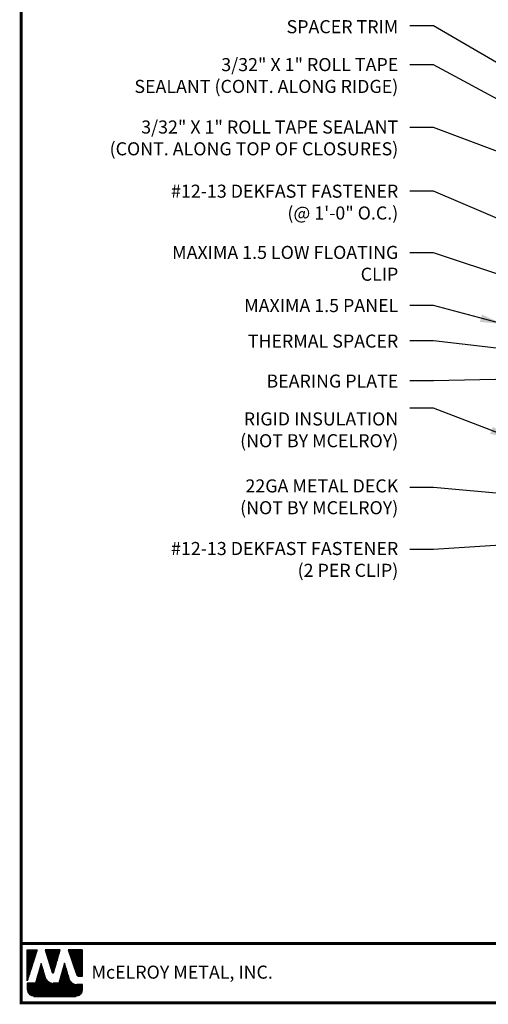
# Model space of a CAD drawing. Extents: x -88520 to 66, y -24735 to 9962.
# Drawn here: x 0 to 15, y 24 to 56 of the extents above; entities that cross this region are included whole.
import ezdxf

# ---------------------------------------------------------------- set-up
doc = ezdxf.new("R2010")
doc.units = 0
doc.header["$LTSCALE"] = 1.5
doc.header["$MEASUREMENT"] = 0
for name, color, linetype in [('DIM', 2, 'CONTINUOUS'), ('TEXT BY MCELROY', 3, 'CONTINUOUS'), ('TEXT NOT BY MCELROY', 1, 'CONTINUOUS'), ('WEB BOR', 6, 'CONTINUOUS')]:
    doc.layers.add(name, color=color, linetype=linetype)
doc.styles.add('ROMANT', font='ROMANT')
doc.styles.get("Standard").update_dxf_attribs({"font": 'romans'})
doc.dimstyles.new('MCELROY1$7', dxfattribs={"dimtxt": 0.0938, "dimasz": 0.125, "dimexe": 0.0625, "dimexo": 0.0625, "dimgap": 0.0625, "dimtad": 0, "dimtih": 1, "dimtoh": 1, "dimdec": 0, "dimzin": 3, "dimdsep": 46, "dimlunit": 4, "dimtxsty": 'Standard', "dimcen": 0, "dimclrd": 2, "dimclre": 2, "dimclrt": 1, "dimadec": 0, "dimazin": 0, "dimtfac": 1, "dimtdec": 0, "dimtofl": 0, "dimtmove": 0, "dimatfit": 3, "dimfxl": 1, "dimfrac": 2, "dimtolj": 1, "dimtzin": 0, "dimarcsym": 0})

msp = doc.modelspace()

# ---------------------------------------------------------------- linework, layer by layer
at = {"layer": 'WEB BOR', "color": 5, "linetype": 'Continuous'}
for p, q in [((0.0432, 26.14751), (0.35946, 26.14751)), ((0.0442, 25.14656), (0.0442, 26.14751)), ((0.36046, 26.14703), (0.0442, 25.14656)), ((1.10131, 26.14751), (0.62199, 26.14751)), ((0.62284, 26.14751), (0.85248, 25.42005)), ((0.89328, 25.42058), (1.10231, 26.14751)), ((1.82097, 26.14751), (1.36629, 26.14751)), ((1.36729, 26.14751), (1.64125, 25.33647)), ((1.82197, 25.30024), (1.82197, 26.14703)), ((1.69172, 25.30024), (1.82197, 25.30024))]:
    msp.add_line(p, q, dxfattribs=at)
at = {"layer": 'WEB BOR', "color": 5}
for p, q in [((0.05145, 26.14751), (0.05145, 25.16949)), ((0.05857, 26.14751), (0.05857, 25.192)), ((0.07153, 26.14751), (0.07153, 25.233)), ((0.08449, 26.14751), (0.08449, 25.27401)), ((0.09745, 26.14751), (0.09745, 25.31501)), ((0.11042, 26.14751), (0.11042, 25.35602)), ((0.12338, 26.14751), (0.12338, 25.39703)), ((0.13634, 26.14751), (0.13634, 25.43803)), ((0.1493, 26.14751), (0.1493, 25.47904)), ((0.16226, 26.14751), (0.16226, 25.52004)), ((0.17523, 26.14751), (0.17523, 25.56105)), ((0.18819, 26.14751), (0.18819, 25.60205)), ((0.20115, 26.14751), (0.20115, 25.64306)), ((0.21411, 26.14751), (0.21411, 25.68406)), ((0.22708, 26.14751), (0.22708, 25.72507)), ((0.24004, 26.14751), (0.24004, 25.76607)), ((0.253, 26.14751), (0.253, 25.80708)), ((0.26596, 26.14751), (0.26596, 25.84809)), ((0.27892, 26.14751), (0.27892, 25.88909)), ((0.29189, 26.14751), (0.29189, 25.9301)), ((0.30485, 26.14751), (0.30485, 25.9711)), ((0.31781, 26.14751), (0.31781, 26.01211)), ((0.33077, 26.14751), (0.33077, 26.05311)), ((0.34273, 26.14751), (0.34273, 26.09412)), ((0.64129, 26.14751), (0.64129, 26.08588)), ((0.65525, 26.14751), (0.65525, 26.04482)), ((0.66822, 26.14751), (0.66822, 26.00376)), ((0.68118, 26.14751), (0.68118, 25.9627)), ((0.69414, 26.14751), (0.69414, 25.92164)), ((0.7071, 26.14751), (0.7071, 25.88058)), ((0.72006, 26.14751), (0.72006, 25.83952)), ((0.73303, 26.14751), (0.73303, 25.79846)), ((0.74599, 26.14751), (0.74599, 25.7574)), ((0.75895, 26.14751), (0.75895, 25.71634)), ((0.77191, 26.14751), (0.77191, 25.67528)), ((0.78488, 26.14751), (0.78488, 25.63422)), ((0.79784, 26.14751), (0.79784, 25.59316)), ((0.8108, 26.14751), (0.8108, 25.5521)), ((0.82376, 26.14751), (0.82376, 25.51104)), ((0.83672, 26.14751), (0.83672, 25.46997)), ((0.84969, 26.14751), (0.84969, 25.42891)), ((0.86265, 26.14751), (0.86265, 25.40773)), ((0.86265, 26.14751), (0.86265, 25.40773)), ((0.87561, 26.14751), (0.87561, 25.40534)), ((0.88857, 26.14751), (0.88857, 25.41214)), ((0.90154, 26.14751), (0.90154, 25.44929)), ((0.9145, 26.14751), (0.9145, 25.49436)), ((0.92746, 26.14751), (0.92746, 25.53944)), ((0.94042, 26.14751), (0.94042, 25.58452)), ((0.95338, 26.14751), (0.95338, 25.6296)), ((0.96635, 26.14751), (0.96635, 25.67468)), ((0.97931, 26.14751), (0.97931, 25.71975)), ((0.99227, 26.14751), (0.99227, 25.76483)), ((1.00523, 26.14751), (1.00523, 25.80991)), ((1.0182, 26.14751), (1.0182, 25.85499)), ((1.03116, 26.14751), (1.03116, 25.90006)), ((1.04412, 26.14751), (1.04412, 25.94514)), ((1.05708, 26.14751), (1.05708, 25.99022)), ((1.07004, 26.14751), (1.07004, 26.0353)), ((1.08201, 26.14751), (1.08201, 26.08038)), ((1.37925, 26.14751), (1.37925, 26.10913)), ((1.39322, 26.14751), (1.39322, 26.07076)), ((1.40618, 26.14751), (1.40618, 26.03239)), ((1.41914, 26.14751), (1.41914, 25.99401)), ((1.4321, 26.14751), (1.4321, 25.95564)), ((1.44506, 26.14751), (1.44506, 25.91727)), ((1.45803, 26.14751), (1.45803, 25.87889)), ((1.47099, 26.14751), (1.47099, 25.84052)), ((1.48395, 26.14751), (1.48395, 25.80214)), ((1.49691, 26.14751), (1.49691, 25.76377)), ((1.50988, 26.14751), (1.50988, 25.7254)), ((1.52284, 26.14751), (1.52284, 25.68702)), ((1.5358, 26.14751), (1.5358, 25.64865)), ((1.54876, 26.14751), (1.54876, 25.61028)), ((1.56172, 26.14751), (1.56172, 25.5719)), ((1.57469, 26.14751), (1.57469, 25.53353)), ((1.58765, 26.14751), (1.58765, 25.49516)), ((1.60061, 26.14751), (1.60061, 25.45678)), ((1.61357, 26.14751), (1.61357, 25.41841)), ((1.62654, 26.14751), (1.62654, 25.38003)), ((1.6395, 26.14751), (1.6395, 25.34166)), ((1.65246, 26.14751), (1.65246, 25.31751)), ((1.66542, 26.14751), (1.66542, 25.30719)), ((1.67838, 26.14751), (1.67838, 25.30194)), ((1.69135, 26.14751), (1.69135, 25.30025)), ((1.70431, 26.14751), (1.70431, 25.30024)), ((1.71727, 26.14751), (1.71727, 25.30024)), ((1.73023, 26.14751), (1.73023, 25.30024)), ((1.7432, 26.14751), (1.7432, 25.30024)), ((1.75616, 26.14751), (1.75616, 25.30024)), ((1.76912, 26.14751), (1.76912, 25.30024)), ((1.78208, 26.14751), (1.78208, 25.30024)), ((1.79504, 26.14751), (1.79504, 25.30024)), ((1.80801, 26.14751), (1.80801, 25.30024)), ((1.82097, 26.14751), (1.82097, 25.30024))]:
    msp.add_line(p, q, dxfattribs=at)
at = {"layer": 'WEB BOR', "color": 9, "linetype": 'Continuous'}
for p, q in [((0.49328, 25.70488), (0.30953, 25.07847)), ((0.60679, 25.30984), (0.49328, 25.70488)), ((1.24207, 25.71557), (1.06256, 25.07444)), ((1.35351, 25.35164), (1.24207, 25.71557)), ((0.61715, 25.27418), (0.60679, 25.30984)), ((1.39472, 25.21567), (1.35351, 25.35164)), ((0.30953, 25.07847), (0.0442, 25.07847)), ((0.0442, 25.07847), (0.04421, 24.86011)), ((1.06256, 25.07444), (0.88318, 25.07444)), ((1.82197, 25.03411), (1.63945, 25.03411)), ((1.82197, 24.86011), (1.82197, 25.03411)), ((0.2573, 24.64702), (1.60888, 24.64702))]:
    msp.add_line(p, q, dxfattribs=at)
at = {"layer": 'WEB BOR', "color": 9}
for p, q in [((0.42581, 25.47487), (0.42581, 24.64702)), ((0.43877, 25.51906), (0.43877, 24.64702)), ((0.45173, 25.55916), (0.45173, 24.64702)), ((0.4647, 25.60744), (0.4647, 24.64702)), ((0.47766, 25.65162), (0.47766, 24.64702)), ((0.49062, 25.69581), (0.49062, 24.64702)), ((0.50358, 25.66903), (0.50358, 24.64702)), ((0.51655, 25.62392), (0.51655, 24.64702)), ((0.52951, 25.5788), (0.52951, 24.64702)), ((0.54247, 25.53369), (0.54247, 24.64702)), ((0.55543, 25.48858), (0.55543, 24.64702)), ((0.56839, 25.44347), (0.56839, 24.64702)), ((1.16466, 25.43909), (1.16466, 24.64702)), ((1.17762, 25.48538), (1.17762, 24.64702)), ((1.19058, 25.53168), (1.19058, 24.64702)), ((1.20354, 25.57797), (1.20354, 24.64702)), ((1.21651, 25.62426), (1.21651, 24.64702)), ((1.22947, 25.67056), (1.22947, 24.64702)), ((1.24243, 25.7144), (1.24243, 24.64702)), ((1.25539, 25.67207), (1.25539, 24.64702)), ((1.26835, 25.62974), (1.26835, 24.64702)), ((1.28132, 25.58741), (1.28132, 24.64702)), ((1.29428, 25.54508), (1.29428, 24.64702)), ((1.30724, 25.50275), (1.30724, 24.64702)), ((1.3202, 25.46042), (1.3202, 24.64702)), ((0.32211, 25.12136), (0.32211, 24.64702)), ((0.33507, 25.16555), (0.33507, 24.64702)), ((0.34804, 25.20974), (0.34804, 24.64702)), ((0.361, 25.25393), (0.361, 24.64702)), ((0.37396, 25.29812), (0.37396, 24.64702)), ((0.38692, 25.34231), (0.38692, 24.64702)), ((0.39989, 25.38649), (0.39989, 24.64702)), ((0.41285, 25.43068), (0.41285, 24.64702)), ((0.58136, 25.39836), (0.58136, 24.64702)), ((0.59432, 25.35324), (0.59432, 24.64702)), ((0.60728, 25.30815), (0.60728, 24.64702)), ((0.62024, 25.26424), (0.62024, 24.64702)), ((0.63321, 25.23206), (0.63321, 24.64702)), ((0.64617, 25.20804), (0.64617, 24.64702)), ((0.65913, 25.18853), (0.65913, 24.64702)), ((0.67209, 25.17206), (0.67209, 24.64702)), ((0.68505, 25.15784), (0.68505, 24.64702)), ((0.69802, 25.14541), (0.69802, 24.64702)), ((0.71098, 25.13446), (0.71098, 24.64702)), ((0.72394, 25.12478), (0.72394, 24.64702)), ((0.7369, 25.1162), (0.7369, 24.64702)), ((1.07392, 25.11503), (1.07392, 24.64702)), ((1.08688, 25.16132), (1.08688, 24.64702)), ((1.09985, 25.20761), (1.09985, 24.64702)), ((1.11281, 25.25391), (1.11281, 24.64702)), ((1.12577, 25.3002), (1.12577, 24.64702)), ((1.13873, 25.3465), (1.13873, 24.64702)), ((1.15169, 25.39279), (1.15169, 24.64702)), ((1.33317, 25.41809), (1.33317, 24.64702)), ((1.34613, 25.37576), (1.34613, 24.64702)), ((1.35909, 25.33324), (1.35909, 24.64702)), ((1.37205, 25.29046), (1.37205, 24.64702)), ((1.38501, 25.24769), (1.38501, 24.64702)), ((1.39798, 25.20566), (1.39798, 24.64702)), ((1.41094, 25.17505), (1.41094, 24.64702)), ((1.4239, 25.15224), (1.4239, 24.64702)), ((1.43686, 25.13378), (1.43686, 24.64702)), ((1.44983, 25.11827), (1.44983, 24.64702)), ((0.04991, 25.07847), (0.04991, 24.81115)), ((0.06287, 25.07847), (0.06287, 24.7729)), ((0.07583, 25.07847), (0.07583, 24.7484)), ((0.08879, 25.07847), (0.08879, 24.72967)), ((0.10175, 25.07847), (0.10175, 24.71445)), ((0.11472, 25.07847), (0.11472, 24.70174)), ((0.12768, 25.07847), (0.12768, 24.69097)), ((0.14064, 25.07847), (0.14064, 24.68178)), ((0.1536, 25.07847), (0.1536, 24.67395)), ((0.16657, 25.07847), (0.16657, 24.6673)), ((0.17953, 25.07847), (0.17953, 24.66171)), ((0.19249, 25.07847), (0.19249, 24.65711)), ((0.20545, 25.07847), (0.20545, 24.65342)), ((0.21841, 25.07847), (0.21841, 24.65059)), ((0.23138, 25.07847), (0.23138, 24.6486)), ((0.24434, 25.07847), (0.24434, 24.64702)), ((0.2573, 25.07847), (0.2573, 24.64702)), ((0.27026, 25.07847), (0.27026, 24.64702)), ((0.28323, 25.07847), (0.28323, 24.64702)), ((0.29619, 25.07847), (0.29619, 24.64702)), ((0.30915, 25.07847), (0.30915, 24.64702)), ((0.74987, 25.10862), (0.74987, 24.64702)), ((0.76283, 25.10194), (0.76283, 24.64702)), ((0.77579, 25.0961), (0.77579, 24.64702)), ((0.78875, 25.09103), (0.78875, 24.64702)), ((0.80171, 25.08668), (0.80171, 24.64702)), ((0.81468, 25.08304), (0.81468, 24.64702)), ((0.82764, 25.08006), (0.82764, 24.64702)), ((0.8406, 25.07773), (0.8406, 24.64702)), ((0.85356, 25.07602), (0.85356, 24.64702)), ((0.86653, 25.07494), (0.86653, 24.64702)), ((0.87949, 25.07446), (0.87949, 24.64702)), ((0.89245, 25.07444), (0.89245, 24.64702)), ((0.90541, 25.07444), (0.90541, 24.64702)), ((0.91837, 25.07444), (0.91837, 24.64702)), ((0.93134, 25.07444), (0.93134, 24.64702)), ((0.9443, 25.07444), (0.9443, 24.64702)), ((0.95726, 25.07444), (0.95726, 24.64702)), ((0.97022, 25.07444), (0.97022, 24.64702)), ((0.98319, 25.07444), (0.98319, 24.64702)), ((0.99615, 25.07444), (0.99615, 24.64702)), ((1.00911, 25.07444), (1.00911, 24.64702)), ((1.02207, 25.07444), (1.02207, 24.64702)), ((1.03503, 25.07444), (1.03503, 24.64702)), ((1.048, 25.07444), (1.048, 24.64702)), ((1.06096, 25.07444), (1.06096, 24.64702)), ((1.46279, 25.10495), (1.46279, 24.64702)), ((1.47575, 25.09338), (1.47575, 24.64702)), ((1.48871, 25.08327), (1.48871, 24.64702)), ((1.50167, 25.0744), (1.50167, 24.64702)), ((1.51464, 25.06664), (1.51464, 24.64702)), ((1.52215, 25.0626), (1.52215, 24.64702)), ((1.53512, 25.05637), (1.53512, 24.64702)), ((1.54808, 25.051), (1.54808, 24.64702)), ((1.56104, 25.04643), (1.56104, 24.64702)), ((1.574, 25.04263), (1.574, 24.64702)), ((1.58696, 25.03956), (1.58696, 24.64702)), ((1.59993, 25.03719), (1.59993, 24.64702)), ((1.61289, 25.0355), (1.61289, 24.64702)), ((1.62585, 25.03448), (1.62585, 24.64702)), ((1.63881, 25.03411), (1.63881, 24.64913)), ((1.65178, 25.03411), (1.65178, 24.65138)), ((1.66474, 25.03411), (1.66474, 24.65447)), ((1.6777, 25.03411), (1.6777, 24.65844)), ((1.69066, 25.03411), (1.69066, 24.66334)), ((1.70362, 25.03411), (1.70362, 24.66924)), ((1.71659, 25.03411), (1.71659, 24.67625)), ((1.72955, 25.03411), (1.72955, 24.68448)), ((1.74251, 25.03411), (1.74251, 24.69413)), ((1.75547, 25.03411), (1.75547, 24.70546)), ((1.76844, 25.03411), (1.76844, 24.71887)), ((1.7814, 25.03411), (1.7814, 24.73503)), ((1.79436, 25.03411), (1.79436, 24.75521)), ((1.80732, 25.03411), (1.80732, 24.78247)), ((1.82028, 25.03411), (1.82028, 24.83336))]:
    msp.add_line(p, q, dxfattribs=at)
at = {"layer": 'WEB BOR', "const_width": 0.1}
for points in [[(-0.1512, 24.44051), (-0.1512, 73.31983), (65.92567, 73.31983), (65.92567, 24.44051), (-0.1512, 24.44051)], [(65.92567, 26.3523), (-0.1512, 26.3523)]]:
    msp.add_lwpolyline(points, dxfattribs=at)
at = {"layer": 'WEB BOR', "color": 5, "linetype": 'Continuous'}
for centre, radius, start, end in [((0.8728, 25.42646), 0.02131, 197.516464, 343.961517), ((1.69173, 25.35352), 0.05328, 198.661469, 269.995148)]:
    msp.add_arc(centre, radius, start, end, dxfattribs=at)

# ---------------------------------------------------------------- texts
at = {"layer": 'TEXT BY MCELROY', "color": 3, "char_height": 0.4221, "attachment_point": 3}
for s, insert in [('\\A1;SPACER TRIM ', (12.02103, 56.16575)), ('\\A1;3/32" X 1" ROLL TAPE\\PSEALANT (CONT. ALONG RIDGE)', (12.02103, 54.94158)), ('\\A1;3/32" X 1" ROLL TAPE SEALANT\\P(CONT. ALONG TOP OF CLOSURES)', (12.02103, 52.92682)), ('\\A1;#12-13 DEKFAST FASTENER\\P(@ 1\'-0" O.C.)', (12.02103, 50.85457)), ('\\A1;MAXIMA 1.5 LOW FLOATING\\PCLIP', (12.02103, 48.87811)), ('\\A1;MAXIMA 1.5 PANEL', (12.02103, 47.16291)), ('\\A1;THERMAL SPACER', (12.02103, 46.01516)), ('\\A1;BEARING PLATE', (12.02103, 44.72446)), ('\\A1;#12-13 DEKFAST FASTENER\\P(2 PER CLIP)', (12.02103, 39.31751))]:
    msp.add_mtext(s, dxfattribs=dict(at, insert=insert))
at = {"layer": 'TEXT NOT BY MCELROY', "color": 1, "char_height": 0.4221, "attachment_point": 3}
for s, insert in [('\\A1;RIGID INSULATION\\P(NOT BY MCELROY)', (12.02103, 43.50184)), ('\\A1;22GA METAL DECK\\P(NOT BY MCELROY)', (12.02103, 41.33906))]:
    msp.add_mtext(s, dxfattribs=dict(at, insert=insert))
at = {"layer": 'WEB BOR', "color": 9, "style": 'ROMANT'}
msp.add_text('McELROY METAL, INC.', height=0.421875, dxfattribs=at).set_placement((2.11802, 25.21824))

# ---------------------------------------------------------------- leaders
at = {"layer": 'DIM', "annotation_type": 0, "has_hookline": 1, "hookline_direction": 1}
for points, text_width in [([(28.07521, 51.97437), (13.16041, 60.70595), (12.39603, 60.70595)], 2.6733), ([(28.40169, 49.25762), (13.16041, 59.39078), (12.39603, 59.39078)], 5.1657), ([(26.26501, 49.70629), (13.16041, 58.0468), (12.39603, 58.0468)], 5.9898), ([(23.95441, 49.69106), (13.16041, 55.98538), (12.39603, 55.98538)], 4.0803), ([(22.70795, 49.55037), (13.16041, 54.7266), (12.39603, 54.7266)], 9.9495), ([(24.81168, 48.30458), (13.16041, 52.70211), (12.39603, 52.70211)], 11.1756), ([(24.0742, 45.97839), (13.16041, 50.64002), (12.39603, 50.64002)], 9.0249), ([(18.58278, 46.85014), (13.16041, 48.65708), (12.39603, 48.65708)], 8.5023), ([(15.41365, 46.3482), (13.16041, 46.95212), (12.39603, 46.95212)], 5.9496), ([(18.90634, 45.1316), (13.16041, 45.81656), (12.39603, 45.81656)], 5.5074), ([(17.13927, 44.60113), (13.16041, 44.52417), (12.39603, 44.52417)], 4.7436), ([(15.73042, 42.65278), (13.16041, 43.64126), (12.39603, 43.64126)], 6.0903), ([(18.68985, 40.58045), (13.16041, 41.08145), (12.39603, 41.08145)], 6.0903), ([(20.72997, 39.55975), (13.16041, 39.07307), (12.39603, 39.07307)], 9.0249)]:
    msp.add_leader(points, dimstyle='MCELROY1$7', override={"dimscale": 6, "dimtdec": 4}, dxfattribs=dict(at, text_width=text_width))

doc.saveas('drawing.dxf')
